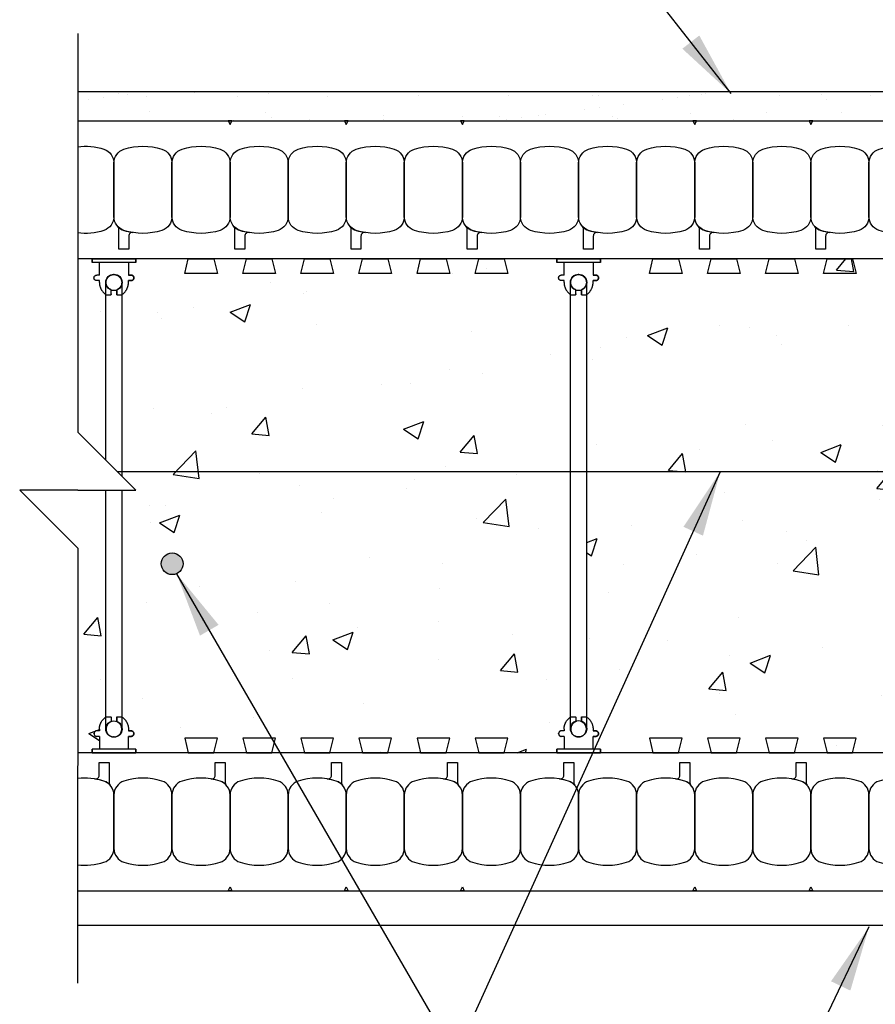
# Model space of a CAD drawing. Units: inches. Extents: x 47.3 to 95.4, y 146.1 to 211.2.
# Drawn here: x 48.2 to 62.9, y 185.4 to 202.4 of the extents above; entities that cross this region are included whole.
import ezdxf

# ---------------------------------------------------------------- set-up
doc = ezdxf.new("R2010")
doc.units = ezdxf.units.IN
doc.header["$LTSCALE"] = 0.5
doc.header["$MEASUREMENT"] = 0
for name, color, linetype in [('HATCH', 12, 'Continuous'), ('line25', 2, 'Continuous'), ('LINE3', 3, 'Continuous'), ('LINE50', 5, 'Continuous'), ('LINE9', 9, 'Continuous'), ('TEXT', 4, 'Continuous')]:
    doc.layers.add(name, color=color, linetype=linetype)
doc.styles.add('DIM', font='romans.shx', dxfattribs={"width": 0.7})
doc.dimstyles.new('ext_12', dxfattribs={"dimscale": 12, "dimtxt": 0.075, "dimasz": 0.09375, "dimexe": 0.09375, "dimexo": 0.0625, "dimgap": 0.0625, "dimtad": 1, "dimdec": 1, "dimzin": 2, "dimdsep": 46, "dimlunit": 4, "dimtxsty": 'DIM', "dimcen": 0.09, "dimdle": 0.09375, "dimclrt": 4, "dimadec": 0, "dimazin": 0, "dimtfac": 1, "dimtdec": 1, "dimtmove": 2, "dimatfit": 3, "dimfxl": 0, "dimfrac": 2, "dimtolj": 1, "dimtzin": 0, "dimarcsym": 0})

# ---------------------------------------------------------------- blocks, each defined once
blk = doc.blocks.new('Connector')
blk.add_point((0.271, 0))
at = {"layer": 'LINE9'}
for p, q in [((0, 0.375), (0, -0.375)), ((0.062, -0.375), (0.062, 0.375)), ((0.281, 0.25), (0.062, 0.25))]:
    blk.add_line(p, q, dxfattribs=at)
for points, weights in [([(0.007, 0.375), (0.004, 0.375), (0, 0.375)], [1, 0.972587069138, 0.950305488115]), ([(0.327, 0.343), (0.308, 0.343), (0.281, 0.317), (0.281, 0.297)], [1, 0.85355339, 0.85355339, 1]), ([(0.328, 0.343), (0.327, 0.343), (0.327, 0.343)], [1, 0.70710678, 1]), ([(0.375, 0.297), (0.375, 0.317), (0.348, 0.343), (0.329, 0.343)], [1, 0.85355339, 0.85355339, 1]), ([(0.406, 0.25), (0.546, 0.25), (0.619, 0.131)], [0.958404415409, 0.794674173519, 0.864651571113]), ([(0.619, 0.052), (0.612, 0.049), (0.604, 0.049)], [0.83615024178, 0.892081430621, 1]), ([(0.619, -0.131), (0.546, -0.25), (0.406, -0.25)], [0.864651574428, 0.794674169686, 0.958404415195]), ([(0.604, -0.049), (0.612, -0.049), (0.619, -0.052)], [1, 0.89208144177, 0.836150253337]), ([(0.281, -0.297), (0.281, -0.317), (0.308, -0.343), (0.327, -0.343)], [1, 0.85355339, 0.85355339, 1]), ([(0.327, -0.343), (0.281, -0.343), (0.281, -0.297)], [1, 0.70710678, 1]), ([(0.329, -0.343), (0.348, -0.343), (0.375, -0.317), (0.375, -0.297)], [1, 0.85355339, 0.85355339, 1]), ([(0.375, -0.297), (0.375, -0.343), (0.329, -0.343)], [1, 0.70710678, 1]), ([(0, -0.375), (0.004, -0.375), (0.007, -0.375)], [0.950305488115, 0.972587069138, 1])]:
    blk.add_rational_spline(points, weights, degree=2, dxfattribs=at)
for points, degree in [([(0, 0.375), (0.002, 0.375), (0.005, 0.375), (0.007, 0.375)], 3), ([(0.007, 0.375), (0.021, 0.375), (0.051, 0.375), (0.062, 0.375), (0.062, 0.375)], 3), ([(0.327, 0.343), (0.327, 0.343), (0.328, 0.343), (0.328, 0.343)], 3), ([(0.328, 0.343), (0.329, 0.343), (0.329, 0.343), (0.329, 0.343)], 3), ([(0.281, 0.25), (0.281, 0.297)], 1), ([(0.375, 0.25), (0.375, 0.297)], 1), ([(0.406, 0.25), (0.375, 0.25)], 1), ([(0.406, 0.25), (0.406, 0.25)], 1), ([(0.406, 0.25), (0.406, 0.25)], 1), ([(0.406, 0.25), (0.406, 0.25)], 1), ([(0.406, 0.25), (0.406, 0.25)], 1), ([(0.406, 0.25), (0.406, 0.25)], 1), ([(0.406, 0.25), (0.406, 0.25)], 1), ([(0.406, 0.25), (0.406, 0.25)], 1), ([(0.406, 0.25), (0.406, 0.25)], 1), ([(0.406, 0.25), (0.406, 0.25)], 1), ([(0.406, 0.25), (0.406, 0.25)], 1), ([(0.406, 0.25), (0.406, 0.25)], 1), ([(0.406, 0.25), (0.406, 0.25)], 1), ([(0.406, 0.25), (0.406, 0.25)], 1), ([(0.406, 0.25), (0.406, 0.25)], 1), ([(0.406, 0.25), (0.406, 0.25)], 1), ([(0.406, 0.25), (0.406, 0.25)], 1), ([(0.406, 0.25), (0.406, 0.25)], 1), ([(0.406, 0.25), (0.406, 0.25)], 1), ([(0.406, 0.25), (0.406, 0.25)], 1), ([(0.406, 0.25), (0.406, 0.25)], 1), ([(0.406, 0.25), (0.406, 0.25)], 1), ([(0.406, 0.25), (0.406, 0.25)], 1), ([(0.406, 0.25), (0.406, 0.25)], 1), ([(0.406, 0.25), (0.406, 0.25)], 1), ([(0.604, 0.049), (0.532, 0.049)], 1), ([(0.532, 0.049), (0.532, 0.049)], 1), ([(0.532, 0.049), (0.532, 0.049)], 1), ([(0.532, 0.049), (0.532, 0.049)], 1), ([(0.532, 0.049), (0.532, 0.049)], 1), ([(0.532, 0.049), (0.532, 0.049)], 1), ([(0.532, 0.049), (0.532, 0.049)], 1), ([(0.532, 0.049), (0.532, 0.049)], 1), ([(0.532, 0.049), (0.532, 0.049)], 1), ([(0.532, 0.049), (0.532, 0.049)], 1), ([(0.532, 0.049), (0.532, 0.049)], 1), ([(0.604, 0.049), (0.609, 0.049), (0.614, 0.05), (0.619, 0.052)], 3), ([(0.604, 0.049), (0.604, 0.049)], 1), ([(0.604, 0.049), (0.604, 0.049)], 1), ([(0.604, 0.049), (0.604, 0.049)], 1), ([(0.604, 0.049), (0.604, 0.049)], 1), ([(0.619, 0.131), (0.619, 0.052)], 1), ([(0.619, 0.131), (0.619, 0.131)], 1), ([(0.619, 0.131), (0.619, 0.131)], 1), ([(0.619, 0.131), (0.619, 0.131)], 1), ([(0.619, 0.131), (0.619, 0.131)], 1), ([(0.532, -0.049), (0.604, -0.049)], 1), ([(0.604, -0.049), (0.58, -0.049), (0.556, -0.049), (0.532, -0.049)], 3), ([(0.532, -0.049), (0.532, -0.049)], 1), ([(0.532, -0.049), (0.532, -0.049)], 1), ([(0.532, -0.049), (0.532, -0.049)], 1), ([(0.532, -0.049), (0.532, -0.049)], 1), ([(0.619, -0.052), (0.614, -0.05), (0.609, -0.049), (0.604, -0.049)], 3), ([(0.604, -0.049), (0.604, -0.049)], 1), ([(0.604, -0.049), (0.604, -0.049)], 1), ([(0.604, -0.049), (0.604, -0.049)], 1), ([(0.604, -0.049), (0.604, -0.049)], 1), ([(0.604, -0.049), (0.604, -0.049)], 1), ([(0.604, -0.049), (0.604, -0.049)], 1), ([(0.604, -0.049), (0.604, -0.049)], 1), ([(0.604, -0.049), (0.604, -0.049)], 1), ([(0.619, -0.052), (0.619, -0.131)], 1), ([(0.619, -0.131), (0.619, -0.131)], 1), ([(0.619, -0.131), (0.619, -0.131)], 1), ([(0.619, -0.131), (0.619, -0.131)], 1), ([(0.619, -0.131), (0.619, -0.131)], 1), ([(0.062, -0.25), (0.281, -0.25)], 1), ([(0.281, -0.297), (0.281, -0.25)], 1), ([(0.281, -0.25), (0.281, -0.297)], 1), ([(0.375, -0.25), (0.375, -0.297)], 1), ([(0.375, -0.297), (0.375, -0.25)], 1), ([(0.406, -0.25), (0.375, -0.25)], 1), ([(0.406, -0.25), (0.406, -0.25)], 1), ([(0.406, -0.25), (0.406, -0.25)], 1), ([(0.406, -0.25), (0.406, -0.25)], 1), ([(0.406, -0.25), (0.406, -0.25)], 1), ([(0.406, -0.25), (0.406, -0.25)], 1), ([(0.406, -0.25), (0.406, -0.25)], 1), ([(0.406, -0.25), (0.406, -0.25)], 1), ([(0.406, -0.25), (0.406, -0.25)], 1), ([(0.406, -0.25), (0.406, -0.25)], 1), ([(0.406, -0.25), (0.406, -0.25)], 1), ([(0.406, -0.25), (0.406, -0.25)], 1), ([(0.007, -0.375), (0.005, -0.375), (0.002, -0.375), (0, -0.375)], 3), ([(0.062, -0.375), (0.062, -0.375), (0.051, -0.375), (0.021, -0.375), (0.007, -0.375)], 3), ([(0.328, -0.343), (0.328, -0.343), (0.327, -0.343), (0.327, -0.343)], 3), ([(0.329, -0.343), (0.329, -0.343), (0.329, -0.343), (0.328, -0.343)], 3)]:
    blk.add_open_spline(points, degree=degree, dxfattribs=at)
for points, weights, knots in [([(0.062, 0.375), (0.062, 0.375), (0.046, 0.375), (0.03, 0.375), (0.007, 0.375)], [0.868718858569, 0.861102746415, 1, 0.861102734288, 0.868718859898], [0, 0, 0, 0.5, 0.5, 1, 1, 1]), ([(0.532, 0.049), (0.472, 0.203), (0.333, 0.113), (0.157, 0), (0.333, -0.113), (0.472, -0.203), (0.532, -0.049)], [0.899508922286, 0.599718215298, 1, 0.54226024, 1, 0.599718224335, 0.899508908749], [0, 0, 0, 0.318112, 0.318112, 0.681888, 0.681888, 1, 1, 1]), ([(0.007, -0.375), (0.03, -0.375), (0.046, -0.375), (0.062, -0.375), (0.062, -0.375)], [0.868718859319, 0.861102739573, 1, 0.861102742958, 0.868718858948], [0, 0, 0, 0.5, 0.5, 1, 1, 1])]:
    blk.add_rational_spline(points, weights, degree=2, knots=knots, dxfattribs=at)

msp = doc.modelspace()

# ---------------------------------------------------------------- hatches: boundary and pattern name
at = {"layer": 'HATCH'}
h = msp.add_hatch(dxfattribs=at)
h.set_pattern_fill('AR-SAND', color=256, scale=0.5, style=0)
h.set_pattern_definition([(37.5, (15.678, 42.5089), (-0.0314967, 0.963412), [0, -0.76, 0, -0.85, 0, -0.8125]), (7.5, (15.678, 42.5089), (0.884888, 1.411073), [0, -0.41, 0, -0.685, 0, -0.2625]), (327.5, (15.063, 42.5089), (1.557071, 0.0028295), [0, -0.25, 0, -0.9, 0, -1.175]), (317.5, (15.063, 42.5089), (1.503063, 0.438838), [0, -0.125, 0, -0.59, 0, -0.675])])
h.paths.add_polyline_path([(70.7110623, 201.141024), (56.4151831, 201.141024), (56.4151831, 200.641024), (69.8253142, 200.641024), (70.7110623, 200.641024)])
h.paths.add_polyline_path([(56.4151831, 201.141024), (49.2003142, 201.141024), (49.2003142, 200.641024), (56.4151831, 200.641024)])
h = msp.add_hatch(dxfattribs=at)
h.set_pattern_fill('AR-CONC', color=256, scale=0.5)
h.paths.add_polyline_path([(50.1977748, 189.7635185), (57.4477769, 189.7634859), (57.4477769, 189.8259038), (57.5727766, 189.8259038), (57.5727766, 190.0447034), (57.5260314, 190.0447034), (57.4792861, 190.0897799), (57.5186311, 190.1379706), (57.5649416, 190.1384532), (57.5727766, 190.1384532), (57.5773679, 190.2170956), (57.6045363, 190.2913504), (57.6821064, 190.3760714), (57.6821064, 194.5992884), (49.9633564, 194.5992884), (49.9633564, 194.5186068), (50.2003142, 194.281649), (49.9633564, 194.281649), (49.9633564, 190.3761322), (50.0410152, 190.2913516), (50.0727755, 190.1694031), (50.0727756, 190.1384532), (50.1210495, 190.1384467), (50.1662688, 190.0932322), (50.1210479, 190.0447098), (50.0727756, 190.0447034), (50.0727756, 189.8259038), (50.1977753, 189.8259038)])
h.paths.add_polyline_path([(50.1977748, 198.2634534), (57.4477769, 198.2634859), (57.4477769, 198.2010681), (57.5727766, 198.2010681), (57.5727766, 197.9822685), (57.5260314, 197.9822685), (57.4792861, 197.9371919), (57.5186311, 197.8890013), (57.5649416, 197.8885187), (57.5727766, 197.8885187), (57.5773679, 197.8098763), (57.6045363, 197.7356214), (57.6821064, 197.6509005), (57.6821064, 194.5992884), (49.9633564, 194.5992884), (49.9633564, 197.6508396), (50.0410152, 197.7356203), (50.0727755, 197.8575687), (50.0727756, 197.8885187), (50.1210495, 197.8885252), (50.1662688, 197.9337397), (50.1210479, 197.982262), (50.0727756, 197.9822685), (50.0727756, 198.2010681), (50.1977753, 198.2010681)])
h.paths.add_polyline_path([(58.1977748, 189.7635185), (65.4477769, 189.7634859), (65.4477769, 189.8259038), (65.5727766, 189.8259038), (65.5727766, 190.0447034), (65.5260314, 190.0447034), (65.4792861, 190.0897799), (65.5186311, 190.1379706), (65.5649416, 190.1384532), (65.5727766, 190.1384532), (65.5773679, 190.2170956), (65.6045363, 190.2913504), (65.6821064, 190.3760714), (65.6821064, 194.5992884), (57.9633564, 194.5992884), (57.9633564, 190.3761322), (58.0410152, 190.2913516), (58.0727755, 190.1694031), (58.0727756, 190.1384532), (58.1210495, 190.1384467), (58.1662688, 190.0932322), (58.1210479, 190.0447098), (58.0727756, 190.0447034), (58.0727756, 189.8259038), (58.1977753, 189.8259038)])
h.paths.add_polyline_path([(58.1977748, 198.2634534), (65.4477769, 198.2634859), (65.4477769, 198.2010681), (65.5727766, 198.2010681), (65.5727766, 197.9822685), (65.5260314, 197.9822685), (65.4792861, 197.9371919), (65.5186311, 197.8890013), (65.5649416, 197.8885187), (65.5727766, 197.8885187), (65.5773679, 197.8098763), (65.6045363, 197.7356214), (65.6821064, 197.6509005), (65.6821064, 194.5992884), (57.9633564, 194.5992884), (57.9633564, 197.6508396), (58.0410152, 197.7356203), (58.0727755, 197.8575687), (58.0727756, 197.8885187), (58.1210495, 197.8885252), (58.1662688, 197.9337397), (58.1210479, 197.982262), (58.0727756, 197.9822685), (58.0727756, 198.2010681), (58.1977753, 198.2010681)])
h.paths.add_polyline_path([(66.1977748, 198.2634534), (69.1039372, 198.2634664), (69.0416101, 198.0134859), (69.2707406, 197.7634859), (69.2707406, 194.5992884), (65.9633564, 194.5992884), (65.9633564, 197.6508396), (66.0410152, 197.7356203), (66.0727755, 197.8575687), (66.0727756, 197.8885187), (66.1210495, 197.8885252), (66.1662688, 197.9337397), (66.1210479, 197.982262), (66.0727756, 197.9822685), (66.0727756, 198.2010681), (66.1977753, 198.2010681)])
h.paths.add_polyline_path([(66.1977748, 189.7635185), (69.1039372, 189.7635055), (69.0416101, 190.0134859), (69.2707406, 190.2634859), (69.2707406, 194.5992884), (65.9633564, 194.5992884), (65.9633564, 190.3761322), (66.0410152, 190.2913516), (66.0727755, 190.1694031), (66.0727756, 190.1384532), (66.1210495, 190.1384467), (66.1662688, 190.0932322), (66.1210479, 190.0447098), (66.0727756, 190.0447034), (66.0727756, 189.8259038), (66.1977753, 189.8259038)])
h.paths.add_polyline_path([(49.2003142, 198.2634859), (49.4477769, 198.2634859), (49.4477769, 198.2010681), (49.5727766, 198.2010681), (49.5727766, 197.9822685), (49.5260314, 197.9822685), (49.4792861, 197.9371919), (49.5186311, 197.8890013), (49.5649416, 197.8885187), (49.5727766, 197.8885187), (49.5773679, 197.8098763), (49.6045363, 197.7356214), (49.6821064, 197.6509005), (49.6821064, 194.7998568), (49.2003142, 195.281649)])
h.paths.add_polyline_path([(49.4477769, 189.7634859), (49.4477769, 189.8259038), (49.5727766, 189.8259038), (49.5727766, 190.0447034), (49.5260314, 190.0447034), (49.4792861, 190.0897799), (49.5186311, 190.1379706), (49.5649416, 190.1384532), (49.5727766, 190.1384532), (49.5773679, 190.2170956), (49.6045363, 190.2913504), (49.6821064, 190.3760714), (49.6821064, 194.281649), (48.2003142, 194.281649), (49.2003142, 193.281649), (49.2003142, 189.7634859)])
at = {"layer": 'LINE3'}
msp.add_hatch(color=256, dxfattribs=at).paths.add_polyline_path([(51.0130662, 193.016024, 1), (50.6380662, 193.016024, 1)])

# ---------------------------------------------------------------- linework, layer by layer
at = {"layer": 'line25'}
for p, q in [((70.8227761, 198.2634859), (49.1977761, 198.2634859)), ((70.8227761, 189.7634859), (49.2003142, 189.7634859))]:
    msp.add_line(p, q, dxfattribs=at)
for points in [[(51.5416101, 198.2634859), (51.6039421, 198.0134859), (51.0416101, 198.0134859), (51.1039421, 198.2634859)], [(52.5416101, 198.2634859), (52.6039421, 198.0134859), (52.0416101, 198.0134859), (52.1039421, 198.2634859)], [(53.5416101, 198.2634859), (53.6039421, 198.0134859), (53.0416101, 198.0134859), (53.1039421, 198.2634859)], [(54.5416101, 198.2634859), (54.6039421, 198.0134859), (54.0416101, 198.0134859), (54.1039421, 198.2634859)], [(55.5416101, 198.2634859), (55.6039421, 198.0134859), (55.0416101, 198.0134859), (55.1039421, 198.2634859)], [(56.5416101, 198.2634859), (56.6039421, 198.0134859), (56.0416101, 198.0134859), (56.1039421, 198.2634859)], [(59.5416101, 198.2634859), (59.6039421, 198.0134859), (59.0416101, 198.0134859), (59.1039421, 198.2634859)], [(60.5416101, 198.2634859), (60.6039421, 198.0134859), (60.0416101, 198.0134859), (60.1039421, 198.2634859)], [(61.5416101, 198.2634859), (61.6039421, 198.0134859), (61.0416101, 198.0134859), (61.1039421, 198.2634859)], [(62.5416101, 198.2634859), (62.6039421, 198.0134859), (62.0416101, 198.0134859), (62.1039421, 198.2634859)], [(51.5416101, 189.7634859), (51.6039421, 190.0134859), (51.0416101, 190.0134859), (51.1039421, 189.7634859)], [(52.5416101, 189.7634859), (52.6039421, 190.0134859), (52.0416101, 190.0134859), (52.1039421, 189.7634859)], [(53.5416101, 189.7634859), (53.6039421, 190.0134859), (53.0416101, 190.0134859), (53.1039421, 189.7634859)], [(54.5416101, 189.7634859), (54.6039421, 190.0134859), (54.0416101, 190.0134859), (54.1039421, 189.7634859)], [(55.5416101, 189.7634859), (55.6039421, 190.0134859), (55.0416101, 190.0134859), (55.1039421, 189.7634859)], [(56.5416101, 189.7634859), (56.6039421, 190.0134859), (56.0416101, 190.0134859), (56.1039421, 189.7634859)], [(59.5416101, 189.7634859), (59.6039421, 190.0134859), (59.0416101, 190.0134859), (59.1039421, 189.7634859)], [(60.5416101, 189.7634859), (60.6039421, 190.0134859), (60.0416101, 190.0134859), (60.1039421, 189.7634859)], [(61.5416101, 189.7634859), (61.6039421, 190.0134859), (61.0416101, 190.0134859), (61.1039421, 189.7634859)], [(62.5416101, 189.7634859), (62.6039421, 190.0134859), (62.0416101, 190.0134859), (62.1039421, 189.7634859)]]:
    msp.add_lwpolyline(points, close=True, dxfattribs=at)
at = {"layer": 'LINE3'}
msp.add_line((67.7707406, 194.5992884), (49.8826748, 194.5992884), dxfattribs=at)
msp.add_circle((50.8255662, 193.016024), 0.1875, dxfattribs=at)
at = {"layer": 'LINE50'}
for p, q in [((49.1977761, 200.6384859), (70.8227761, 200.6384859)), ((49.1977761, 187.3884859), (70.8227761, 187.3884859))]:
    msp.add_line(p, q, dxfattribs=at)
at = {"layer": 'LINE9'}
for p, q in [((49.2003142, 202.141024), (49.2003142, 195.281649)), ((49.2003142, 201.141024), (71.9097538, 201.141024)), ((49.6821064, 194.7998568), (49.6821064, 197.8570904)), ((49.9633564, 194.5186068), (49.9633564, 197.8570904)), ((57.6821064, 190.1755459), (57.6821064, 197.8575211)), ((57.9633564, 190.1755459), (57.9633564, 197.8575211)), ((50.2003142, 194.281649), (49.2003142, 195.281649)), ((48.2003142, 194.281649), (49.2003142, 193.281649)), ((49.2003142, 194.281649), (48.2003142, 194.281649)), ((49.2003142, 194.281649), (50.2003142, 194.281649)), ((49.6821064, 190.1695211), (49.6821064, 194.281649)), ((49.9633564, 190.1695211), (49.9633564, 194.281649)), ((49.2003142, 193.281649), (49.1977761, 185.7978157)), ((49.1977761, 186.7978157), (71.0727761, 186.7978157))]:
    msp.add_line(p, q, dxfattribs=at)
for points in [[(51.7915261, 200.6384859), (51.8227761, 200.5740011), (51.8540261, 200.6384859)], [(53.7915261, 200.6384859), (53.8227761, 200.5740011), (53.8540261, 200.6384859)], [(55.7915261, 200.6384859), (55.8227761, 200.5740011), (55.8540261, 200.6384859)], [(59.7915261, 200.6384859), (59.8227761, 200.5740011), (59.8540261, 200.6384859)], [(61.7915261, 200.6384859), (61.8227761, 200.5740011), (61.8540261, 200.6384859)], [(51.7915261, 187.3884859), (51.8227761, 187.4529707), (51.8540261, 187.3884859)], [(53.7915261, 187.3884859), (53.8227761, 187.4529707), (53.8540261, 187.3884859)], [(55.7915261, 187.3884859), (55.8227761, 187.4529707), (55.8540261, 187.3884859)], [(59.7915261, 187.3884859), (59.8227761, 187.4529707), (59.8540261, 187.3884859)], [(61.7915261, 187.3884859), (61.8227761, 187.4529707), (61.8540261, 187.3884859)]]:
    msp.add_lwpolyline(points, close=True, dxfattribs=at)
for points in [[(49.1977761, 200.1936074, -0.1080897437), (49.6496992, 200.1494397, -0.3253046293), (49.8227761, 199.9115682), (49.8227761, 198.9904036, -0.3253046293), (49.6496992, 198.7525322, -0.1080897437), (49.1977761, 198.7083645)], [(49.1977761, 187.8333645, 0.1080897437), (49.6496992, 187.8775322, 0.3253046293), (49.8227761, 188.1154036), (49.8227761, 189.0365682, 0.3253046293), (49.6496992, 189.2744397, 0.1074814742), (49.2003142, 189.318905, 0.1074814742)]]:
    msp.add_lwpolyline(points, format="xyb", dxfattribs=at)
for points in [[(50.6496992, 198.7525322, -0.1576707808), (49.995853, 198.7525322, -0.3253046293), (49.8227761, 198.9904036), (49.8227761, 199.9115682, -0.3253046293), (49.995853, 200.1494397, -0.1576707808), (50.6496992, 200.1494397, -0.3253046293), (50.8227761, 199.9115682), (50.8227761, 198.9904036, -0.3253046293)], [(51.6496992, 198.7525322, -0.1576707808), (50.995853, 198.7525322, -0.3253046293), (50.8227761, 198.9904036), (50.8227761, 199.9115682, -0.3253046293), (50.995853, 200.1494397, -0.1576707808), (51.6496992, 200.1494397, -0.3253046293), (51.8227761, 199.9115682), (51.8227761, 198.9904036, -0.3253046293)], [(52.6496992, 198.7525322, -0.1576707808), (51.995853, 198.7525322, -0.3253046293), (51.8227761, 198.9904036), (51.8227761, 199.9115682, -0.3253046293), (51.995853, 200.1494397, -0.1576707808), (52.6496992, 200.1494397, -0.3253046293), (52.8227761, 199.9115682), (52.8227761, 198.9904036, -0.3253046293)], [(53.6496992, 198.7525322, -0.1576707808), (52.995853, 198.7525322, -0.3253046293), (52.8227761, 198.9904036), (52.8227761, 199.9115682, -0.3253046293), (52.995853, 200.1494397, -0.1576707808), (53.6496992, 200.1494397, -0.3253046293), (53.8227761, 199.9115682), (53.8227761, 198.9904036, -0.3253046293)], [(54.6496992, 198.7525322, -0.1576707808), (53.995853, 198.7525322, -0.3253046293), (53.8227761, 198.9904036), (53.8227761, 199.9115682, -0.3253046293), (53.995853, 200.1494397, -0.1576707808), (54.6496992, 200.1494397, -0.3253046293), (54.8227761, 199.9115682), (54.8227761, 198.9904036, -0.3253046293)], [(55.6496992, 198.7525322, -0.1576707808), (54.995853, 198.7525322, -0.3253046293), (54.8227761, 198.9904036), (54.8227761, 199.9115682, -0.3253046293), (54.995853, 200.1494397, -0.1576707808), (55.6496992, 200.1494397, -0.3253046293), (55.8227761, 199.9115682), (55.8227761, 198.9904036, -0.3253046293)], [(56.6496992, 198.7525322, -0.1576707808), (55.995853, 198.7525322, -0.3253046293), (55.8227761, 198.9904036), (55.8227761, 199.9115682, -0.3253046293), (55.995853, 200.1494397, -0.1576707808), (56.6496992, 200.1494397, -0.3253046293), (56.8227761, 199.9115682), (56.8227761, 198.9904036, -0.3253046293)], [(57.6496992, 198.7525322, -0.1576707808), (56.995853, 198.7525322, -0.3253046293), (56.8227761, 198.9904036), (56.8227761, 199.9115682, -0.3253046293), (56.995853, 200.1494397, -0.1576707808), (57.6496992, 200.1494397, -0.3253046293), (57.8227761, 199.9115682), (57.8227761, 198.9904036, -0.3253046293)], [(58.6496992, 198.7525322, -0.1576707808), (57.995853, 198.7525322, -0.3253046293), (57.8227761, 198.9904036), (57.8227761, 199.9115682, -0.3253046293), (57.995853, 200.1494397, -0.1576707808), (58.6496992, 200.1494397, -0.3253046293), (58.8227761, 199.9115682), (58.8227761, 198.9904036, -0.3253046293)], [(59.6496992, 198.7525322, -0.1576707808), (58.995853, 198.7525322, -0.3253046293), (58.8227761, 198.9904036), (58.8227761, 199.9115682, -0.3253046293), (58.995853, 200.1494397, -0.1576707808), (59.6496992, 200.1494397, -0.3253046293), (59.8227761, 199.9115682), (59.8227761, 198.9904036, -0.3253046293)], [(60.6496992, 198.7525322, -0.1576707808), (59.995853, 198.7525322, -0.3253046293), (59.8227761, 198.9904036), (59.8227761, 199.9115682, -0.3253046293), (59.995853, 200.1494397, -0.1576707808), (60.6496992, 200.1494397, -0.3253046293), (60.8227761, 199.9115682), (60.8227761, 198.9904036, -0.3253046293)], [(61.6496992, 198.7525322, -0.1576707808), (60.995853, 198.7525322, -0.3253046293), (60.8227761, 198.9904036), (60.8227761, 199.9115682, -0.3253046293), (60.995853, 200.1494397, -0.1576707808), (61.6496992, 200.1494397, -0.3253046293), (61.8227761, 199.9115682), (61.8227761, 198.9904036, -0.3253046293)], [(62.6496992, 198.7525322, -0.1576707808), (61.995853, 198.7525322, -0.3253046293), (61.8227761, 198.9904036), (61.8227761, 199.9115682, -0.3253046293), (61.995853, 200.1494397, -0.1576707808), (62.6496992, 200.1494397, -0.3253046293), (62.8227761, 199.9115682), (62.8227761, 198.9904036, -0.3253046293)], [(63.6496992, 198.7525322, -0.1576707808), (62.995853, 198.7525322, -0.3253046293), (62.8227761, 198.9904036), (62.8227761, 199.9115682, -0.3253046293), (62.995853, 200.1494397, -0.1576707808), (63.6496992, 200.1494397, -0.3253046293), (63.8227761, 199.9115682), (63.8227761, 198.9904036, -0.3253046293)], [(49.995853, 198.7525322, 0.0372666955), (50.1495484, 198.7152024, 0.463035607), (50.0768586, 198.6535386), (50.0768586, 198.4319403), (49.9060269, 198.4319403), (49.9060269, 198.7780336, 0.189002358), (49.8893767, 198.8205076, 0.1284073578)], [(51.995853, 198.7525322, 0.0372666955), (52.1495484, 198.7152024, 0.463035607), (52.0768586, 198.6535386), (52.0768586, 198.4319403), (51.9060269, 198.4319403), (51.9060269, 198.7780336, 0.189002358), (51.8893767, 198.8205076, 0.1284073578)], [(53.995853, 198.7525322, 0.0372666955), (54.1495484, 198.7152024, 0.463035607), (54.0768586, 198.6535386), (54.0768586, 198.4319403), (53.9060269, 198.4319403), (53.9060269, 198.7780336, 0.189002358), (53.8893767, 198.8205076, 0.1284073578)], [(55.995853, 198.7525322, 0.0372666955), (56.1495484, 198.7152024, 0.463035607), (56.0768586, 198.6535386), (56.0768586, 198.4319403), (55.9060269, 198.4319403), (55.9060269, 198.7780336, 0.189002358), (55.8893767, 198.8205076, 0.1284073578)], [(57.995853, 198.7525322, 0.0372666955), (58.1495484, 198.7152024, 0.463035607), (58.0768586, 198.6535386), (58.0768586, 198.4319403), (57.9060269, 198.4319403), (57.9060269, 198.7780336, 0.189002358), (57.8893767, 198.8205076, 0.1284073578)], [(59.995853, 198.7525322, 0.0372666955), (60.1495484, 198.7152024, 0.463035607), (60.0768586, 198.6535386), (60.0768586, 198.4319403), (59.9060269, 198.4319403), (59.9060269, 198.7780336, 0.189002358), (59.8893767, 198.8205076, 0.1284073578)], [(61.995853, 198.7525322, 0.0372666955), (62.1495484, 198.7152024, 0.463035607), (62.0768586, 198.6535386), (62.0768586, 198.4319403), (61.9060269, 198.4319403), (61.9060269, 198.7780336, 0.189002358), (61.8893767, 198.8205076, 0.1284073578)], [(49.6496992, 189.2744397, 0.0372666955), (49.4960038, 189.3117695, 0.463035607), (49.5686936, 189.3734332), (49.5686936, 189.5950316), (49.7395254, 189.5950316), (49.7395254, 189.2489383, 0.189002358), (49.7561755, 189.2064643, 0.1284073578)], [(51.6496992, 189.2744397, 0.0372666955), (51.4960038, 189.3117695, 0.463035607), (51.5686936, 189.3734332), (51.5686936, 189.5950316), (51.7395254, 189.5950316), (51.7395254, 189.2489383, 0.189002358), (51.7561755, 189.2064643, 0.1284073578)], [(53.6496992, 189.2744397, 0.0372666955), (53.4960038, 189.3117695, 0.463035607), (53.5686936, 189.3734332), (53.5686936, 189.5950316), (53.7395254, 189.5950316), (53.7395254, 189.2489383, 0.189002358), (53.7561755, 189.2064643, 0.1284073578)], [(55.6496992, 189.2744397, 0.0372666955), (55.4960038, 189.3117695, 0.463035607), (55.5686936, 189.3734332), (55.5686936, 189.5950316), (55.7395254, 189.5950316), (55.7395254, 189.2489383, 0.189002358), (55.7561755, 189.2064643, 0.1284073578)], [(57.6496992, 189.2744397, 0.0372666955), (57.4960038, 189.3117695, 0.463035607), (57.5686936, 189.3734332), (57.5686936, 189.5950316), (57.7395254, 189.5950316), (57.7395254, 189.2489383, 0.189002358), (57.7561755, 189.2064643, 0.1284073578)], [(59.6496992, 189.2744397, 0.0372666955), (59.4960038, 189.3117695, 0.463035607), (59.5686936, 189.3734332), (59.5686936, 189.5950316), (59.7395254, 189.5950316), (59.7395254, 189.2489383, 0.189002358), (59.7561755, 189.2064643, 0.1284073578)], [(61.6496992, 189.2744397, 0.0372666955), (61.4960038, 189.3117695, 0.463035607), (61.5686936, 189.3734332), (61.5686936, 189.5950316), (61.7395254, 189.5950316), (61.7395254, 189.2489383, 0.189002358), (61.7561755, 189.2064643, 0.1284073578)], [(50.6496992, 189.2744397, 0.1576707808), (49.995853, 189.2744397, 0.3253046293), (49.8227761, 189.0365682), (49.8227761, 188.1154036, 0.3253046293), (49.995853, 187.8775322, 0.1576707808), (50.6496992, 187.8775322, 0.3253046293), (50.8227761, 188.1154036), (50.8227761, 189.0365682, 0.3253046293)], [(51.6496992, 189.2744397, 0.1576707808), (50.995853, 189.2744397, 0.3253046293), (50.8227761, 189.0365682), (50.8227761, 188.1154036, 0.3253046293), (50.995853, 187.8775322, 0.1576707808), (51.6496992, 187.8775322, 0.3253046293), (51.8227761, 188.1154036), (51.8227761, 189.0365682, 0.3253046293)], [(52.6496992, 189.2744397, 0.1576707808), (51.995853, 189.2744397, 0.3253046293), (51.8227761, 189.0365682), (51.8227761, 188.1154036, 0.3253046293), (51.995853, 187.8775322, 0.1576707808), (52.6496992, 187.8775322, 0.3253046293), (52.8227761, 188.1154036), (52.8227761, 189.0365682, 0.3253046293)], [(53.6496992, 189.2744397, 0.1576707808), (52.995853, 189.2744397, 0.3253046293), (52.8227761, 189.0365682), (52.8227761, 188.1154036, 0.3253046293), (52.995853, 187.8775322, 0.1576707808), (53.6496992, 187.8775322, 0.3253046293), (53.8227761, 188.1154036), (53.8227761, 189.0365682, 0.3253046293)], [(54.6496992, 189.2744397, 0.1576707808), (53.995853, 189.2744397, 0.3253046293), (53.8227761, 189.0365682), (53.8227761, 188.1154036, 0.3253046293), (53.995853, 187.8775322, 0.1576707808), (54.6496992, 187.8775322, 0.3253046293), (54.8227761, 188.1154036), (54.8227761, 189.0365682, 0.3253046293)], [(55.6496992, 189.2744397, 0.1576707808), (54.995853, 189.2744397, 0.3253046293), (54.8227761, 189.0365682), (54.8227761, 188.1154036, 0.3253046293), (54.995853, 187.8775322, 0.1576707808), (55.6496992, 187.8775322, 0.3253046293), (55.8227761, 188.1154036), (55.8227761, 189.0365682, 0.3253046293)], [(56.6496992, 189.2744397, 0.1576707808), (55.995853, 189.2744397, 0.3253046293), (55.8227761, 189.0365682), (55.8227761, 188.1154036, 0.3253046293), (55.995853, 187.8775322, 0.1576707808), (56.6496992, 187.8775322, 0.3253046293), (56.8227761, 188.1154036), (56.8227761, 189.0365682, 0.3253046293)], [(57.6496992, 189.2744397, 0.1576707808), (56.995853, 189.2744397, 0.3253046293), (56.8227761, 189.0365682), (56.8227761, 188.1154036, 0.3253046293), (56.995853, 187.8775322, 0.1576707808), (57.6496992, 187.8775322, 0.3253046293), (57.8227761, 188.1154036), (57.8227761, 189.0365682, 0.3253046293)], [(58.6496992, 189.2744397, 0.1576707808), (57.995853, 189.2744397, 0.3253046293), (57.8227761, 189.0365682), (57.8227761, 188.1154036, 0.3253046293), (57.995853, 187.8775322, 0.1576707808), (58.6496992, 187.8775322, 0.3253046293), (58.8227761, 188.1154036), (58.8227761, 189.0365682, 0.3253046293)], [(59.6496992, 189.2744397, 0.1576707808), (58.995853, 189.2744397, 0.3253046293), (58.8227761, 189.0365682), (58.8227761, 188.1154036, 0.3253046293), (58.995853, 187.8775322, 0.1576707808), (59.6496992, 187.8775322, 0.3253046293), (59.8227761, 188.1154036), (59.8227761, 189.0365682, 0.3253046293)], [(60.6496992, 189.2744397, 0.1576707808), (59.995853, 189.2744397, 0.3253046293), (59.8227761, 189.0365682), (59.8227761, 188.1154036, 0.3253046293), (59.995853, 187.8775322, 0.1576707808), (60.6496992, 187.8775322, 0.3253046293), (60.8227761, 188.1154036), (60.8227761, 189.0365682, 0.3253046293)], [(61.6496992, 189.2744397, 0.1576707808), (60.995853, 189.2744397, 0.3253046293), (60.8227761, 189.0365682), (60.8227761, 188.1154036, 0.3253046293), (60.995853, 187.8775322, 0.1576707808), (61.6496992, 187.8775322, 0.3253046293), (61.8227761, 188.1154036), (61.8227761, 189.0365682, 0.3253046293)], [(62.6496992, 189.2744397, 0.1576707808), (61.995853, 189.2744397, 0.3253046293), (61.8227761, 189.0365682), (61.8227761, 188.1154036, 0.3253046293), (61.995853, 187.8775322, 0.1576707808), (62.6496992, 187.8775322, 0.3253046293), (62.8227761, 188.1154036), (62.8227761, 189.0365682, 0.3253046293)], [(63.6496992, 189.2744397, 0.1576707808), (62.995853, 189.2744397, 0.3253046293), (62.8227761, 189.0365682), (62.8227761, 188.1154036, 0.3253046293), (62.995853, 187.8775322, 0.1576707808), (63.6496992, 187.8775322, 0.3253046293), (63.8227761, 188.1154036), (63.8227761, 189.0365682, 0.3253046293)]]:
    msp.add_lwpolyline(points, format="xyb", close=True, dxfattribs=at)
for centre in [(49.8227314, 197.8570904), (57.8227314, 197.8575211), (49.8227314, 190.1695211), (57.8227314, 190.1755459)]:
    msp.add_circle(centre, 0.140625, dxfattribs=at)

# ---------------------------------------------------------------- block references
at = {"xscale": -1, "rotation": 90}
for p in [(49.8227761, 198.2634859), (57.8227761, 198.2634859)]:
    msp.add_blockref('Connector', p, dxfattribs=at)
at = {"rotation": 90}
for p in [(49.8227761, 189.7635562), (57.8227761, 189.7635562)]:
    msp.add_blockref('Connector', p, dxfattribs=at)

# ---------------------------------------------------------------- leaders
at = {"layer": 'TEXT'}
for points in [[(67.5016117, 195.6848227), (61.4159173, 208.2693139), (53.2084805, 208.2693139)], [(60.4487381, 201.1071085), (57.9196167, 204.3415853), (56.2824623, 204.3415853)], [(60.2615451, 194.5992884), (55.6992124, 184.5486922), (54.2819516, 184.5486922)], [(50.9015103, 192.8445925), (55.6992124, 184.5486922)], [(62.8227761, 186.7634859), (58.7274384, 178.2285448), (57.1148993, 178.2285448)]]:
    msp.add_leader(points, dimstyle='ext_12', override={"dimgap": 0.0625, "dimtad": 0}, dxfattribs=at)

doc.saveas('drawing.dxf')
